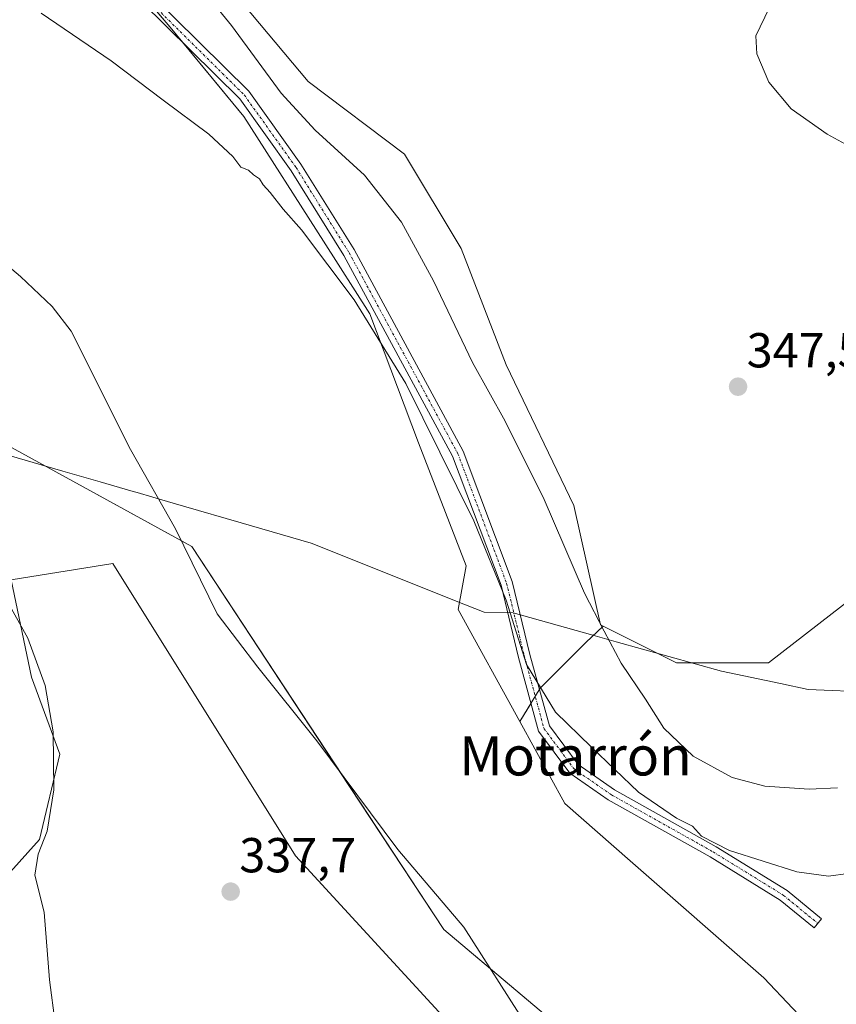
# Model space of a CAD drawing. Units: metres. Extents: x 611399 to 614880, y 4694622 to 4696991.
# Drawn here: x 612338 to 612504, y 4695977 to 4696178 of the extents above; entities that cross this region are included whole.
import ezdxf
from ezdxf.enums import TextEntityAlignment as Align

# ---------------------------------------------------------------- set-up
doc = ezdxf.new("R2010")
doc.units = ezdxf.units.M
doc.header["$MEASUREMENT"] = 0
doc.linetypes.add('TRAZO_Y_PUNTO', pattern=[1, 0.5, -0.25, 0, -0.25])
for name, color, linetype, lineweight in [('Camino', 19, 'Continuous', 0), ('Camino Cxs', 19, 'Continuous', 0), ('Camino eje', 39, 'TRAZO_Y_PUNTO', 13), ('Carátula', 7, 'Continuous', 5), ('Corriente natural lineal', 142, 'Continuous', 13), ('Cultivos herbáceos CxS', 92, 'Continuous', 0), ('Cultivos leñosos', 92, 'Continuous', 0), ('Cultivos leñosos CxS', 92, 'Continuous', 0), ('Curva de nivel normal', 36, 'Continuous', 0), ('Entidad de ámbito territorial', 19, 'Continuous', 0), ('Entidad de ámbito territorial CxS', 92, 'Continuous', 0), ('Matorral', 135, 'Continuous', 0), ('Matorral CxS', 135, 'Continuous', 0), ('Municipio', 9, 'Continuous', 13), ('Municipio CxS', 142, 'Continuous', 0), ('Pastizal CxS', 92, 'Continuous', 0), ('Punto de cota en terreno', 7, 'Continuous', 0), ('Rótulo de punto de cota en terreno', 19, 'Continuous', 0), ('Texto cartográfico', 19, 'Continuous', 0)]:
    doc.layers.add(name, color=color, linetype=linetype, lineweight=lineweight)
doc.styles.add('Arial', font='txt', dxfattribs={"height": 0.2})

# ---------------------------------------------------------------- blocks, each defined once
blk = doc.blocks.new('*U153')
at = {"layer": 'Cultivos herbáceos CxS', "color": 92, "linetype": 'Continuous', "lineweight": 0}
blk.add_polyline3d([(612347.54, 4696201.36, 342.25), (612368.88, 4696176.13, 342.44), (612383.57, 4696158.27, 342.05), (612399.81, 4696132.85, 340.54), (612409.29, 4696117.97, 340.13), (612419.2, 4696091.69, 338.94), (612428.93, 4696066.55, 338.6), (612427.35, 4696057.62, 337.88), (612439.92, 4696034.78, 338.2), (612439.92, 4696034.78, 338.2), (612449.12, 4696018.05, 338.35), (612462.44, 4696006.35, 338.63), (612489.67, 4695982.44, 337.61), (612501.54, 4695969.91, 337.83), (612501.54, 4695958.7, 338.16), (612496.53, 4695954.72, 338.05), (612492.13, 4695951.22, 337.32), (612484.56, 4695950.77, 336.94), (612466.31, 4695957, 336.92), (612424.39, 4695992.33, 336.83), (612372.95, 4696070.48, 336.99), (612333.38, 4696092.24, 337.66), (612252.27, 4696112.03, 339.52), (612167.2, 4696146.65, 339.33)], dxfattribs=at)
blk = doc.blocks.new('*U156')
at = {"layer": 'Matorral CxS', "color": 135, "linetype": 'Continuous', "lineweight": 0}
blk.add_polyline3d([(612333.38, 4696092.24, 337.66), (612372.95, 4696070.48, 336.99), (612372.95, 4696070.48, 336.99), (612424.39, 4695992.33, 336.83), (612466.31, 4695957, 336.92), (612484.56, 4695950.77, 336.94), (612492.13, 4695951.22, 337.32), (612496.53, 4695954.72, 338.05), (612500.14, 4695947.65, 336.63), (612503.9, 4695938.58, 337.46), (612497.78, 4695901.01, 337.41), (612494.72, 4695884.89, 337.66), (612483.57, 4695907.99, 337.36), (612458.72, 4695936.98, 337.16), (612394.11, 4696007.39, 337.29), (612356.83, 4696067.04, 337.84), (612336.12, 4696063.72, 339.08), (612340.27, 4696043.84, 341.17), (612346.06, 4696028.1, 339.47), (612341.92, 4696010.71, 340.43), (612327.01, 4695994.14, 341.8)], dxfattribs=at)
blk = doc.blocks.new('*U175')
at = {"layer": 'Curva de nivel normal', "color": 36, "linetype": 'Continuous', "lineweight": 0}
for points in [[(612371.97, 4696188.09, 345), (612381.1, 4696176.89, 345), (612391.19, 4696163.08, 345), (612398.12, 4696155.46, 345), (612408.2, 4696146.28, 345), (612415.76, 4696136.68, 345), (612422.28, 4696124.73, 345), (612430.27, 4696108.06, 345), (612436.93, 4696096.06, 345), (612444.85, 4696080.07, 345), (612453.12, 4696060.95, 345), (612457.1, 4696053.21, 345), (612460.6, 4696046.7, 345), (612465.52, 4696039.31, 345), (612469.3, 4696033.42, 345), (612475.26, 4696027.72, 345), (612483.25, 4696023.34, 345), (612489.91, 4696021.58, 345), (612498.95, 4696020.94, 345), (612504.73, 4696021.27, 345)], [(612516.11, 4696147.31, 345), (612502.6, 4696154.67, 345), (612495.31, 4696159.87, 345), (612490.73, 4696165.29, 345), (612488.3, 4696171.08, 345), (612488.05, 4696174.73, 345), (612490.78, 4696180.39, 345)]]:
    blk.add_polyline3d(points, dxfattribs=at)
blk = doc.blocks.new('*U179')
at = {"layer": 'Curva de nivel normal', "color": 36, "linetype": 'Continuous', "lineweight": 0}
for points in [[(612506.88, 4696003.72, 340), (612502.88, 4696003.23, 340), (612496.43, 4696004.11, 340), (612482.71, 4696008.42, 340), (612477, 4696011.38, 340), (612475.14, 4696013.39, 340), (612471.9, 4696015.02, 340), (612464.14, 4696020.37, 340), (612454.45, 4696029.58, 340), (612447.22, 4696036.68, 340), (612441.28, 4696046.4, 340), (612437.1, 4696059.58, 340), (612430.55, 4696075.75, 340), (612416.62, 4696103.76, 340), (612406.1, 4696120.88, 340), (612395.35, 4696135.14, 340), (612391.58, 4696139.37, 340), (612388.98, 4696142.77, 340), (612387.52, 4696144.31, 340), (612386.78, 4696145.57, 340), (612385.56, 4696146.36, 340), (612384.52, 4696147.3, 340), (612383, 4696147.96, 340), (612381.31, 4696150.09, 340), (612376.41, 4696154.7, 340), (612367.13, 4696161.59, 340), (612356.54, 4696169.66, 340), (612342.26, 4696179.38, 340)], [(612335.17, 4696059.63, 340), (612339.54, 4696051.82, 340), (612343.03, 4696042.12, 340), (612344.66, 4696032.7, 340), (612344.81, 4696020.83, 340), (612343.46, 4696012.38, 340), (612341.61, 4696007.67, 340), (612340.95, 4696003.38, 340), (612342.81, 4695995.86, 340), (612343.96, 4695982.05, 340), (612345.1, 4695973.2, 340)]]:
    blk.add_polyline3d(points, dxfattribs=at)
blk = doc.blocks.new('5PATER')
at = {"layer": 'Carátula', "linetype": 'Continuous', "lineweight": 5}
h = blk.add_hatch(color=250, dxfattribs=at)
edge = h.paths.add_edge_path()
edge.add_ellipse((0, 0.01), major_axis=(-1.33, -1.34), ratio=0.999422, start_angle=0, end_angle=360)

msp = doc.modelspace()

# ---------------------------------------------------------------- linework, layer by layer
at = {"layer": 'Camino', "color": 19, "linetype": 'Continuous', "lineweight": 0}
for points in [[(612501.48, 4695994.49, 339.04), (612499.96, 4695992.63, 338.94), (612493.04, 4695998.3, 339.36), (612478.73, 4696007.13, 339.79), (612457.96, 4696018.79, 339.26), (612450.13, 4696024.23, 338.82), (612443.74, 4696032.82, 338.57), (612439.66, 4696047.87, 339.75), (612436.07, 4696062.63, 339.8), (612426.18, 4696088.95, 340.34), (612404.01, 4696129.91, 340.95), (612393.25, 4696147.2, 342.08), (612382.75, 4696161.9, 342.58), (612362.73, 4696181.71, 342.09), (612345.97, 4696196.99, 341.57), (612340.71, 4696203.35, 342.06), (612335.53, 4696217.14, 344.57), (612331.92, 4696230.74, 347.95), (612327.89, 4696245.61, 349.67), (612318.56, 4696298.79, 350.98), (612300.15, 4696401.87, 351.79), (612296.96, 4696419.76, 351.86)], [(612299.32, 4696420.21, 351.76), (612302.51, 4696402.29, 351.71), (612320.93, 4696299.21, 351.12), (612330.23, 4696246.13, 349.68), (612334.24, 4696231.36, 348.09), (612337.82, 4696217.87, 344.86), (612342.81, 4696204.57, 342.35), (612347.71, 4696198.65, 341.9), (612364.39, 4696183.45, 342.79), (612384.59, 4696163.46, 343.31), (612395.25, 4696148.53, 342.84), (612406.09, 4696131.11, 341.66), (612428.37, 4696089.94, 341.08), (612438.37, 4696063.34, 340.5), (612441.98, 4696048.47, 340.5), (612445.94, 4696033.89, 338.91), (612451.83, 4696025.97, 338.98), (612459.24, 4696020.83, 339.5), (612479.95, 4696009.2, 339.93), (612494.43, 4696000.25, 339.51), (612501.48, 4695994.49, 339.04)]]:
    msp.add_polyline3d(points, dxfattribs=at)
at = {"layer": 'Camino Cxs', "color": 19, "linetype": 'Continuous', "lineweight": 0}
msp.add_polyline3d([(612364.39, 4696183.45, 342.79), (612384.59, 4696163.46, 343.31), (612395.25, 4696148.53, 342.84), (612406.09, 4696131.11, 341.66), (612428.37, 4696089.94, 341.08), (612438.37, 4696063.34, 340.5), (612441.98, 4696048.47, 340.5), (612445.94, 4696033.89, 338.91), (612451.83, 4696025.97, 338.98), (612459.24, 4696020.83, 339.5), (612479.95, 4696009.2, 339.93), (612494.43, 4696000.25, 339.51), (612501.48, 4695994.49, 339.04), (612501.48, 4695994.49, 339.04), (612499.96, 4695992.63, 338.94), (612493.04, 4695998.3, 339.36), (612478.73, 4696007.13, 339.79), (612457.96, 4696018.79, 339.26), (612450.13, 4696024.23, 338.82), (612443.74, 4696032.82, 338.57), (612439.66, 4696047.87, 339.75), (612436.07, 4696062.63, 339.8), (612426.18, 4696088.95, 340.34), (612404.01, 4696129.91, 340.95), (612393.25, 4696147.2, 342.08), (612382.75, 4696161.9, 342.58), (612362.73, 4696181.71, 342.09)], dxfattribs=at)
at = {"layer": 'Camino eje', "color": 39, "linetype": 'TRAZO_Y_PUNTO', "lineweight": 13}
msp.add_polyline3d([(612298.14, 4696419.99, 351.81), (612301.33, 4696402.08, 351.82), (612319.75, 4696299, 351.05), (612329.06, 4696245.87, 349.67), (612333.08, 4696231.05, 348.02), (612336.68, 4696217.5, 344.69), (612341.76, 4696203.96, 342.17), (612346.84, 4696197.82, 341.71), (612363.56, 4696182.58, 342.44), (612383.67, 4696162.68, 342.95), (612394.25, 4696147.87, 342.46), (612405.05, 4696130.51, 341.32), (612427.27, 4696089.45, 340.72), (612437.22, 4696062.99, 340.15), (612440.82, 4696048.17, 340.16), (612444.84, 4696033.35, 338.71), (612450.98, 4696025.1, 338.9), (612458.6, 4696019.81, 339.35), (612479.34, 4696008.17, 339.82), (612493.74, 4695999.28, 339.43), (612500.72, 4695993.56, 338.96)], dxfattribs=at)
at = {"layer": 'Corriente natural lineal', "color": 142, "linetype": 'Continuous', "lineweight": 13}
msp.add_polyline3d([(612253.44, 4696181.72, 337.45), (612275.71, 4696170.5, 337.59), (612295.97, 4696157.8, 336.86), (612314.9, 4696143.92, 337.08), (612327.76, 4696134.27, 337.14), (612337.99, 4696125.64, 337.09), (612344.5, 4696119.48, 337.09), (612348.33, 4696114.46, 337.09), (612360.43, 4696090.33, 336.77), (612369.64, 4696074.1, 336.84), (612378.12, 4696056.79, 337.24), (612386.42, 4696045.86, 337.17), (612398.47, 4696030.86, 336.93), (612415.04, 4696008.65, 336.82), (612428.51, 4695992.8, 336.83), (612441.36, 4695972.64, 336.87), (612443.93, 4695969.38, 336.79), (612452.81, 4695962.03, 336.74), (612472.66, 4695952.55, 336.89), (612480.65, 4695949.85, 336.64), (612487.08, 4695948.26, 336.68), (612497.18, 4695946.39, 336.83), (612506.7, 4695945.69, 337.08)], dxfattribs=at)
at = {"layer": 'Cultivos herbáceos CxS', "color": 92, "linetype": 'Continuous', "lineweight": 0}
for points in [[(612536.86, 4696205.14, 339.85), (612532.77, 4696169.56, 340.03), (612521.6, 4696123.39, 347.15), (612519.68, 4696084.88, 345.44), (612518.59, 4696063.12, 343.81), (612508.47, 4696060.59, 346.18), (612490.66, 4696046.74, 347.25), (612471.87, 4696046.74, 346.55), (612456.92, 4696054.21, 344.72), (612456.37, 4696054.49, 344.63), (612450.91, 4696078.89, 346.21), (612437.1, 4696107.57, 347.08), (612427.92, 4696131.35, 347.35), (612416.37, 4696150.59, 347.54), (612396.69, 4696165.44, 346.67), (612381.85, 4696183.24, 346.24)], [(612536.86, 4696205.14, 339.85), (612532.77, 4696169.56, 340.03), (612521.6, 4696123.39, 347.15), (612519.68, 4696084.88, 345.44), (612518.59, 4696063.12, 343.81), (612508.47, 4696060.59, 346.18), (612490.66, 4696046.74, 347.25), (612471.87, 4696046.74, 346.55), (612456.92, 4696054.21, 344.72)], [(612006.96, 4696175.34, 345.27), (612049.49, 4696188.19, 343.8), (612087.08, 4696185.23, 342.58), (612116.75, 4696167.42, 340.9), (612167.2, 4696146.65, 339.33), (612252.27, 4696112.03, 339.52), (612333.38, 4696092.24, 337.66), (612370.85, 4696071.64, 336.86), (612372.95, 4696070.48, 336.99), (612403.21, 4696024.51, 336.97), (612424.39, 4695992.33, 336.83), (612433.94, 4695984.28, 336.88), (612466.31, 4695957, 336.92), (612484.56, 4695950.77, 336.94), (612492.13, 4695951.22, 337.32), (612496.53, 4695954.72, 338.05)], [(612439.91, 4696034.78, 338.2), (612427.35, 4696057.62, 337.88), (612428.93, 4696066.56, 338.6), (612419.2, 4696091.69, 338.94), (612409.29, 4696117.97, 340.13), (612399.81, 4696132.85, 340.54), (612383.57, 4696158.27, 342.05), (612371.08, 4696173.45, 342.13), (612368.88, 4696176.13, 342.44), (612362.96, 4696183.13, 342.36)], [(612456.92, 4696054.21, 344.72), (612456.37, 4696054.49, 344.63), (612450.91, 4696078.89, 346.21), (612437.1, 4696107.57, 347.08), (612427.92, 4696131.35, 347.35), (612416.37, 4696150.59, 347.54), (612396.69, 4696165.44, 346.67), (612381.85, 4696183.24, 346.24)], [(612496.53, 4695954.72, 338.05), (612501.54, 4695958.7, 338.16), (612501.54, 4695969.91, 337.83), (612489.67, 4695982.44, 337.61), (612462.44, 4696006.35, 338.63), (612449.12, 4696018.05, 338.35), (612439.91, 4696034.78, 338.2)]]:
    msp.add_polyline3d(points, dxfattribs=at)
at = {"layer": 'Cultivos leñosos', "color": 92, "linetype": 'Continuous', "lineweight": 0}
msp.add_polyline3d([(612494.72, 4695884.89, 337.66), (612483.57, 4695907.99, 337.36), (612458.72, 4695936.98, 337.16), (612394.11, 4696007.39, 337.29), (612356.83, 4696067.04, 337.84), (612336.12, 4696063.72, 339.08), (612340.27, 4696043.84, 341.17), (612346.06, 4696028.1, 339.47), (612341.92, 4696010.71, 340.43), (612327.01, 4695994.14, 341.8), (612305.47, 4695987.52, 344.7), (612297.14, 4695984.89, 345.56), (612289.73, 4695982.55, 346.41), (612298.02, 4695970.95, 344.94), (612315.41, 4695960.18, 343.41), (612327.01, 4695951.07, 342.44), (612334.47, 4695946.1, 342.51), (612349.38, 4695949.41, 341.27), (612374.23, 4695953.55, 341.17), (612391.62, 4695952.72, 339), (612453.75, 4695892.25, 339.69), (612465.35, 4695864.09, 340.75), (612472.8, 4695821.01, 342.45), (612480.95, 4695812.24, 338.65)], dxfattribs=at)
at = {"layer": 'Cultivos leñosos CxS', "color": 92, "linetype": 'Continuous', "lineweight": 0}
msp.add_polyline3d([(612327.01, 4695994.14, 341.8), (612341.92, 4696010.71, 340.43), (612346.06, 4696028.1, 339.47), (612340.27, 4696043.84, 341.17), (612336.12, 4696063.72, 339.08), (612356.83, 4696067.04, 337.84), (612394.11, 4696007.39, 337.29), (612458.72, 4695936.98, 337.16), (612483.57, 4695907.99, 337.36), (612494.72, 4695884.89, 337.66), (612494.72, 4695884.89, 337.66), (612492.04, 4695870.72, 337.72), (612480.95, 4695812.24, 338.65)], dxfattribs=at)
at = {"layer": 'Entidad de ámbito territorial', "color": 19, "linetype": 'Continuous', "lineweight": 0}
msp.add_polyline3d([(612321.88, 4696093.09, 338.27), (612346.64, 4696085.91, 337.67), (612354.26, 4696083.7, 337.58), (612360.51, 4696081.88, 337.22), (612361.8, 4696081.51, 337.15), (612365.01, 4696080.58, 336.86), (612368.02, 4696079.71, 336.89), (612371.27, 4696078.76, 337.5), (612383.06, 4696075.35, 337.68), (612397.36, 4696071.2, 337.65), (612425.77, 4696059.84, 337.88), (612426.59, 4696059.51, 337.91), (612432.6, 4696057.11, 338.65), (612438.57, 4696056.93, 340.01), (612454.79, 4696052.4, 343.77), (612459.56, 4696051.07, 345.08), (612481.03, 4696045.08, 347.11), (612493.13, 4696042.52, 347.03), (612498.73, 4696041.34, 346.24), (612511.9, 4696040.75, 345.57)], dxfattribs=at)
at = {"layer": 'Entidad de ámbito territorial CxS', "color": 92, "linetype": 'Continuous', "lineweight": 0}
msp.add_polyline3d([(612321.88, 4696093.09, 338.27), (612346.64, 4696085.91, 337.67), (612354.26, 4696083.7, 337.58), (612360.51, 4696081.88, 337.22), (612361.8, 4696081.51, 337.15), (612365.01, 4696080.58, 336.86), (612368.02, 4696079.71, 336.89), (612371.27, 4696078.76, 337.5), (612383.06, 4696075.35, 337.68), (612397.36, 4696071.2, 337.65), (612425.77, 4696059.84, 337.88), (612426.59, 4696059.51, 337.91), (612432.6, 4696057.11, 338.65), (612438.57, 4696056.93, 340.01), (612454.79, 4696052.4, 343.77), (612459.56, 4696051.07, 345.08), (612481.03, 4696045.08, 347.11), (612493.13, 4696042.52, 347.03), (612498.73, 4696041.34, 346.24), (612511.9, 4696040.75, 345.57)], dxfattribs=at)
msp.add_polyline3d([(612321.88, 4696093.09, 338.27), (612346.64, 4696085.91, 337.67), (612354.26, 4696083.7, 337.58), (612360.51, 4696081.88, 337.22), (612361.8, 4696081.51, 337.15), (612365.01, 4696080.58, 336.86), (612368.02, 4696079.71, 336.89), (612371.27, 4696078.76, 337.5), (612383.06, 4696075.35, 337.68), (612397.36, 4696071.2, 337.65), (612425.77, 4696059.84, 337.88), (612426.59, 4696059.51, 337.91), (612432.6, 4696057.11, 338.65), (612438.57, 4696056.93, 340.01), (612454.79, 4696052.4, 343.77), (612459.56, 4696051.07, 345.08), (612481.03, 4696045.08, 347.11), (612493.13, 4696042.52, 347.03), (612498.73, 4696041.34, 346.24), (612511.9, 4696040.75, 345.57)], dxfattribs=at)
at = {"layer": 'Matorral', "color": 135, "linetype": 'Continuous', "lineweight": 0}
for points in [[(612006.96, 4696175.34, 345.27), (612049.49, 4696188.19, 343.8), (612087.08, 4696185.23, 342.58), (612116.75, 4696167.42, 340.9), (612167.2, 4696146.65, 339.33), (612252.27, 4696112.03, 339.52), (612333.38, 4696092.24, 337.66), (612370.85, 4696071.64, 336.86), (612372.95, 4696070.48, 336.99), (612403.21, 4696024.51, 336.97), (612424.39, 4695992.33, 336.83), (612433.94, 4695984.28, 336.88), (612466.31, 4695957, 336.92), (612484.56, 4695950.77, 336.94), (612492.13, 4695951.22, 337.32), (612496.53, 4695954.72, 338.05)], [(612439.91, 4696034.78, 338.2), (612427.35, 4696057.62, 337.88), (612428.93, 4696066.56, 338.6), (612419.2, 4696091.69, 338.94), (612409.29, 4696117.97, 340.13), (612399.81, 4696132.85, 340.54), (612383.57, 4696158.27, 342.05), (612371.08, 4696173.45, 342.13), (612368.88, 4696176.13, 342.44), (612362.96, 4696183.13, 342.36)], [(612456.92, 4696054.21, 344.72), (612456.37, 4696054.49, 344.63), (612450.91, 4696078.89, 346.21), (612437.1, 4696107.57, 347.08), (612427.92, 4696131.35, 347.35), (612416.37, 4696150.59, 347.54), (612396.69, 4696165.44, 346.67), (612381.85, 4696183.24, 346.24)], [(612494.72, 4695884.89, 337.66), (612483.57, 4695907.99, 337.36), (612458.72, 4695936.98, 337.16), (612394.11, 4696007.39, 337.29), (612356.83, 4696067.04, 337.84), (612336.12, 4696063.72, 339.08), (612340.27, 4696043.84, 341.17), (612346.06, 4696028.1, 339.47), (612341.92, 4696010.71, 340.43), (612327.01, 4695994.14, 341.8), (612305.47, 4695987.52, 344.7), (612297.14, 4695984.89, 345.56), (612289.73, 4695982.55, 346.41), (612298.02, 4695970.95, 344.94), (612315.41, 4695960.18, 343.41), (612327.01, 4695951.07, 342.44), (612334.47, 4695946.1, 342.51), (612349.38, 4695949.41, 341.27), (612374.23, 4695953.55, 341.17), (612391.62, 4695952.72, 339), (612453.75, 4695892.25, 339.69), (612465.35, 4695864.09, 340.75), (612472.8, 4695821.01, 342.45), (612480.95, 4695812.24, 338.65)], [(612456.92, 4696054.21, 344.72), (612453.41, 4696050.91, 343.2), (612444.06, 4696041.56, 339.86), (612443.92, 4696041.33, 339.79), (612443.06, 4696039.92, 339.35), (612442.2, 4696038.52, 338.86), (612439.91, 4696034.78, 338.2)]]:
    msp.add_polyline3d(points, dxfattribs=at)
at = {"layer": 'Matorral CxS', "color": 135, "linetype": 'Continuous', "lineweight": 0}
msp.add_polyline3d([(612381.85, 4696183.24, 346.24), (612396.69, 4696165.44, 346.67), (612416.37, 4696150.59, 347.54), (612427.92, 4696131.35, 347.35), (612437.1, 4696107.57, 347.08), (612450.91, 4696078.89, 346.21), (612456.37, 4696054.49, 344.63), (612456.92, 4696054.21, 344.72), (612456.92, 4696054.21, 344.72), (612453.41, 4696050.91, 343.2), (612444.06, 4696041.56, 339.86), (612439.92, 4696034.78, 338.2), (612427.35, 4696057.62, 337.88), (612428.93, 4696066.55, 338.6), (612419.2, 4696091.69, 338.94), (612409.29, 4696117.97, 340.13), (612399.81, 4696132.85, 340.54), (612383.57, 4696158.27, 342.05), (612368.88, 4696176.13, 342.44), (612347.54, 4696201.36, 342.25)], dxfattribs=at)
at = {"layer": 'Municipio', "color": 9, "linetype": 'Continuous', "lineweight": 13}
msp.add_polyline3d([(612321.88, 4696093.09, 338.27), (612346.64, 4696085.91, 337.67), (612354.26, 4696083.7, 337.58), (612360.51, 4696081.88, 337.22), (612361.8, 4696081.51, 337.15), (612365.01, 4696080.58, 336.86), (612368.02, 4696079.71, 336.89), (612371.27, 4696078.76, 337.5), (612383.06, 4696075.35, 337.68), (612397.36, 4696071.2, 337.65), (612425.77, 4696059.84, 337.88), (612426.59, 4696059.51, 337.91), (612432.6, 4696057.11, 338.65), (612438.57, 4696056.93, 340.01), (612454.79, 4696052.4, 343.77), (612459.56, 4696051.07, 345.08), (612481.03, 4696045.08, 347.11), (612493.13, 4696042.52, 347.03), (612498.73, 4696041.34, 346.24), (612511.9, 4696040.75, 345.57)], dxfattribs=at)
msp.add_polyline3d([(612321.88, 4696093.09, 338.27), (612346.64, 4696085.91, 337.67), (612354.26, 4696083.7, 337.58), (612360.51, 4696081.88, 337.22), (612361.8, 4696081.51, 337.15), (612365.01, 4696080.58, 336.86), (612368.02, 4696079.71, 336.89), (612371.27, 4696078.76, 337.5), (612383.06, 4696075.35, 337.68), (612397.36, 4696071.2, 337.65), (612425.77, 4696059.84, 337.88), (612426.59, 4696059.51, 337.91), (612432.6, 4696057.11, 338.65), (612438.57, 4696056.93, 340.01), (612454.79, 4696052.4, 343.77), (612459.56, 4696051.07, 345.08), (612481.03, 4696045.08, 347.11), (612493.13, 4696042.52, 347.03), (612498.73, 4696041.34, 346.24), (612511.9, 4696040.75, 345.57)], dxfattribs=at)
at = {"layer": 'Municipio CxS', "color": 142, "linetype": 'Continuous', "lineweight": 0}
for points in [[(612511.9, 4696040.75, 345.57), (612498.73, 4696041.34, 346.24), (612493.13, 4696042.52, 347.03), (612481.03, 4696045.08, 347.11), (612459.56, 4696051.07, 345.08), (612454.79, 4696052.4, 343.77), (612438.57, 4696056.93, 340.01), (612432.6, 4696057.11, 338.65), (612426.59, 4696059.51, 337.91), (612425.77, 4696059.84, 337.88), (612397.36, 4696071.2, 337.65), (612383.06, 4696075.35, 337.68), (612371.27, 4696078.76, 337.5), (612368.02, 4696079.71, 336.89), (612365.01, 4696080.58, 336.86), (612361.8, 4696081.51, 337.15), (612360.51, 4696081.88, 337.22), (612354.26, 4696083.7, 337.58), (612346.64, 4696085.91, 337.67), (612321.88, 4696093.09, 338.27)], [(612321.88, 4696093.09, 338.27), (612346.64, 4696085.91, 337.67), (612354.26, 4696083.7, 337.58), (612360.51, 4696081.88, 337.22), (612361.8, 4696081.51, 337.15), (612365.01, 4696080.58, 336.86), (612368.02, 4696079.71, 336.89), (612371.27, 4696078.76, 337.5), (612383.06, 4696075.35, 337.68), (612397.36, 4696071.2, 337.65), (612425.77, 4696059.84, 337.88), (612426.59, 4696059.51, 337.91), (612432.6, 4696057.11, 338.65), (612438.57, 4696056.93, 340.01), (612454.79, 4696052.4, 343.77), (612459.56, 4696051.07, 345.08), (612481.03, 4696045.08, 347.11), (612493.13, 4696042.52, 347.03), (612498.73, 4696041.34, 346.24), (612511.9, 4696040.75, 345.57)], [(612511.9, 4696040.75, 345.57), (612498.73, 4696041.34, 346.24), (612493.13, 4696042.52, 347.03), (612481.03, 4696045.08, 347.11), (612459.56, 4696051.07, 345.08), (612454.79, 4696052.4, 343.77), (612438.57, 4696056.93, 340.01), (612432.6, 4696057.11, 338.65), (612426.59, 4696059.51, 337.91), (612425.77, 4696059.84, 337.88), (612397.36, 4696071.2, 337.65), (612383.06, 4696075.35, 337.68), (612371.27, 4696078.76, 337.5), (612368.02, 4696079.71, 336.89), (612365.01, 4696080.58, 336.86), (612361.8, 4696081.51, 337.15), (612360.51, 4696081.88, 337.22), (612354.26, 4696083.7, 337.58), (612346.64, 4696085.91, 337.67), (612321.88, 4696093.09, 338.27)], [(612321.88, 4696093.09, 338.27), (612346.64, 4696085.91, 337.67), (612354.26, 4696083.7, 337.58), (612360.51, 4696081.88, 337.22), (612361.8, 4696081.51, 337.15), (612365.01, 4696080.58, 336.86), (612368.02, 4696079.71, 336.89), (612371.27, 4696078.76, 337.5), (612383.06, 4696075.35, 337.68), (612397.36, 4696071.2, 337.65), (612425.77, 4696059.84, 337.88), (612426.59, 4696059.51, 337.91), (612432.6, 4696057.11, 338.65), (612438.57, 4696056.93, 340.01), (612454.79, 4696052.4, 343.77), (612459.56, 4696051.07, 345.08), (612481.03, 4696045.08, 347.11), (612493.13, 4696042.52, 347.03), (612498.73, 4696041.34, 346.24), (612511.9, 4696040.75, 345.57)]]:
    msp.add_polyline3d(points, dxfattribs=at)
at = {"layer": 'Pastizal CxS', "color": 92, "linetype": 'Continuous', "lineweight": 0}
for points in [[(612545.61, 4696222.37, 340.19), (612530.74, 4696103.25, 341.23), (612503.9, 4695938.58, 337.46), (612500.14, 4695947.65, 336.63), (612496.53, 4695954.72, 338.05), (612501.54, 4695958.7, 338.16), (612501.54, 4695969.91, 337.83), (612489.67, 4695982.44, 337.61), (612462.44, 4696006.35, 338.63), (612449.12, 4696018.05, 338.35), (612439.92, 4696034.78, 338.2), (612444.06, 4696041.56, 339.86), (612453.41, 4696050.91, 343.2), (612456.92, 4696054.21, 344.72), (612471.87, 4696046.74, 346.55), (612490.66, 4696046.74, 347.25), (612508.47, 4696060.59, 346.18), (612518.59, 4696063.12, 343.81), (612519.68, 4696084.88, 345.44), (612521.6, 4696123.39, 347.15), (612532.77, 4696169.56, 340.03), (612536.86, 4696205.14, 339.85)], [(612536.86, 4696205.14, 339.85), (612532.77, 4696169.56, 340.03), (612521.6, 4696123.39, 347.15), (612519.68, 4696084.88, 345.44), (612518.59, 4696063.12, 343.81), (612508.47, 4696060.59, 346.18), (612490.66, 4696046.74, 347.25), (612471.87, 4696046.74, 346.55), (612456.92, 4696054.21, 344.72)], [(612456.92, 4696054.21, 344.72), (612453.41, 4696050.91, 343.2), (612444.06, 4696041.56, 339.86), (612443.92, 4696041.33, 339.79), (612443.06, 4696039.92, 339.35), (612442.2, 4696038.52, 338.86), (612439.91, 4696034.78, 338.2)], [(612496.53, 4695954.72, 338.05), (612501.54, 4695958.7, 338.16), (612501.54, 4695969.91, 337.83), (612489.67, 4695982.44, 337.61), (612462.44, 4696006.35, 338.63), (612449.12, 4696018.05, 338.35), (612439.91, 4696034.78, 338.2)]]:
    msp.add_polyline3d(points, dxfattribs=at)

# ---------------------------------------------------------------- block references
at = {"layer": 'Cultivos herbáceos CxS', "color": 92, "linetype": 'Continuous', "lineweight": 0}
msp.add_blockref('*U153', (0, 0), dxfattribs=at)
at = {"layer": 'Curva de nivel normal', "color": 36, "linetype": 'Continuous', "lineweight": 0}
for name in ['*U179', '*U175']:
    msp.add_blockref(name, (0, 0), dxfattribs=at)
at = {"layer": 'Matorral CxS', "color": 135, "linetype": 'Continuous', "lineweight": 0}
msp.add_blockref('*U156', (0, 0), dxfattribs=at)
at = {"layer": 'Punto de cota en terreno', "linetype": 'Continuous', "lineweight": 0}
for p in [(612484.44, 4696103.12, 347.59), (612380.9, 4696000.04, 337.7)]:
    msp.add_blockref('5PATER', p, dxfattribs=at)

# ---------------------------------------------------------------- texts
at = {"layer": 'Rótulo de punto de cota en terreno', "color": 19, "linetype": 'Continuous', "lineweight": 0, "style": 'Arial'}
for s, p in [('347,59', (612486.2, 4696104.88)), ('337,7', (612382.66, 4696001.8))]:
    msp.add_text(s, height=7, dxfattribs=at).set_placement(p, align=Align.BOTTOM_LEFT)
at = {"layer": 'Texto cartográfico', "color": 19, "linetype": 'Continuous', "lineweight": 0, "style": 'Arial'}
msp.add_text('Motarrón', height=8, dxfattribs=at).set_placement((612451.27, 4696027.76), align=Align.MIDDLE_CENTER)

doc.saveas('drawing.dxf')
